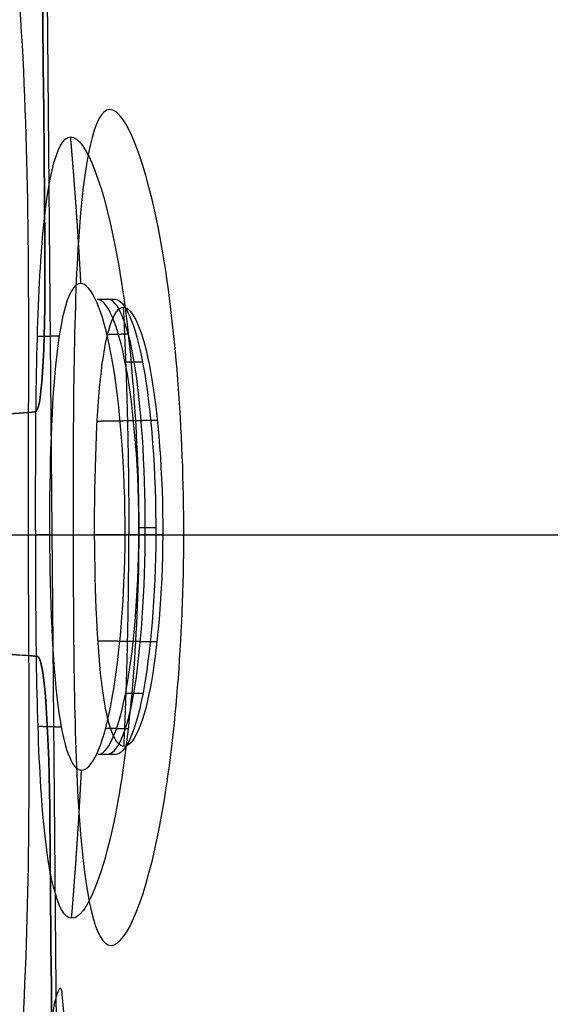
# Model space of a CAD drawing. Units: millimetres. Extents: x -64 to 465, y -149 to 149.
# Drawn here: x 16 to 17, y 48 to 51 of the extents above; entities that cross this region are included whole.
import ezdxf

# ---------------------------------------------------------------- set-up
doc = ezdxf.new("R2010")
doc.units = ezdxf.units.MM
doc.layers.add('Default', color=18, linetype='Continuous', true_color=0x000000)

msp = doc.modelspace()

# ---------------------------------------------------------------- linework, layer by layer
at = {"layer": 'Default'}
msp.add_line((15.5177, 60.6543, 590.65), (15.7242, 36.9989, 590.65), dxfattribs=at)
at = {"layer": 'Default', "color": 252, "true_color": 0x909090, "extrusion": (-0.906308, -8.7615e-16, 0.422618)}
msp.add_circle((-49.35, 684.0221, 300.7281), 14.7, dxfattribs=at)
at = {"layer": 'Default', "color": 252, "true_color": 0x909090, "extrusion": (0.906308, 9.93434e-16, -0.422618)}
msp.add_circle((49.35, 684.0221, -301.3215), 14.6896, dxfattribs=at)
at = {"layer": 'Default', "color": 251, "true_color": 0x545454}
for points, degree in [([(17.1338, 64.6419, 749.8841), (17.8399, 64.3318, 751.3995), (19.2933, 63.1176, 754.5161), (21.1572, 59.3674, 758.5123), (22.2854, 54.3865, 760.941), (22.4901, 50.9405, 761.3795), (22.4894, 49.35, 761.3812)], 3), ([(15.8239, 50.8761, 630.9913), (15.7664, 50.876, 630.6167), (15.693, 50.5048, 629.8909), (15.6919, 49.7239, 629.6769), (15.6924, 49.35, 629.6802)], 3), ([(16.0892, 49.35, 632.2808), (16.0897, 49.7235, 632.2842), (16.0282, 50.5052, 632.0801), (15.8813, 50.8762, 631.3658), (15.8239, 50.8761, 630.9913)], 3), ([(15.558, 49.35, 629.7926), (15.5575, 49.6985, 629.7893), (15.5595, 50.4279, 629.9841), (15.6299, 50.7783, 630.6631), (15.6836, 50.7784, 631.0134)], 3), ([(15.6823, 50.7783, 631.0045), (15.6913, 50.6731, 631.0044), (15.6996, 50.5679, 631.0042), (15.707, 50.4626, 631.0041), (15.7135, 50.3574, 631.004), (15.7192, 50.2523, 631.0039)], 5), ([(15.6836, 50.7784, 631.0134), (15.7373, 50.7784, 631.3633), (15.8727, 50.4297, 632.031), (15.9281, 49.6993, 632.2183), (15.9276, 49.35, 632.215)], 3), ([(15.779, 50.1955, 630.9988), (15.8003, 50.1955, 630.9953), (15.8216, 50.1955, 630.9918), (15.8429, 50.1955, 630.9883)], 3), ([(15.9285, 49.3515, 631.8242), (15.9293, 49.576, 631.83), (15.8919, 50.0275, 631.6667), (15.8128, 50.1955, 631.2207), (15.779, 50.1955, 630.9988)], 3), ([(15.8429, 50.1955, 630.9883), (15.8769, 50.1954, 631.2104), (15.9544, 50.028, 631.6566), (15.9897, 49.5738, 631.8206), (15.9888, 49.3491, 631.8143)], 3), ([(15.7695, 49.35, 630.1806), (15.7686, 49.5657, 630.1746), (15.7829, 50.0086, 630.3376), (15.8398, 50.167, 630.7695), (15.8725, 50.1669, 630.9838)], 3), ([(15.8721, 50.1669, 630.9811), (15.8801, 50.003, 630.981), (15.8861, 49.8392, 630.9809), (15.8901, 49.6757, 630.9808), (15.892, 49.5126, 630.9808), (15.892, 49.35, 630.9808)], 5), ([(15.8725, 50.1669, 630.9838), (15.9053, 50.1669, 631.1981), (15.9802, 50.0063, 631.6289), (16.0145, 49.5652, 631.7862), (16.0136, 49.35, 631.7802)], 3), ([(15.5649, 50.0625, 629.9382), (15.5735, 50.0627, 629.9941), (15.5821, 50.0629, 630.0499), (15.5907, 50.0632, 630.1058), (15.5993, 50.0634, 630.1616), (15.6079, 50.0637, 630.2175), (15.6165, 50.0639, 630.2734), (15.625, 50.0642, 630.3292), (15.6336, 50.0644, 630.3851), (15.6422, 50.0647, 630.4409)], 9), ([(15.8136, 50.0695, 631.5647), (15.8222, 50.0698, 631.6208), (15.8307, 50.07, 631.677), (15.8392, 50.0703, 631.7331), (15.8477, 50.0705, 631.7893), (15.8562, 50.0707, 631.8454), (15.8647, 50.071, 631.9016), (15.8732, 50.0712, 631.9578), (15.8817, 50.0715, 632.0139), (15.8902, 50.0717, 632.0701)], 9), ([(15.8787, 49.9711, 631.5816), (15.9099, 49.971, 631.5765), (15.9412, 49.971, 631.5714)], 2), ([(15.779, 49.7586, 630.2751), (15.8031, 49.759, 630.4318), (15.8271, 49.7594, 630.5885), (15.8511, 49.7597, 630.7453), (15.875, 49.7601, 630.902), (15.8989, 49.7605, 631.0588), (15.9228, 49.7609, 631.2155), (15.9467, 49.7613, 631.3723), (15.9705, 49.7616, 631.5291), (15.9942, 49.762, 631.6858)], 9), ([(15.5324, 49.35, 628.6485), (15.5323, 49.4033, 628.648), (15.5323, 49.4567, 628.6497), (15.5323, 49.5099, 628.6533)], 3), ([(15.5327, 49.2092, 628.6546), (15.5326, 49.256, 628.651), (15.5324, 49.303, 628.6489), (15.5324, 49.35, 628.6485)], 3), ([(15.688, 47.9748, 631.0128), (15.6356, 47.9748, 630.671), (15.5634, 48.2973, 630.0027), (15.5585, 49.0088, 629.7958), (15.558, 49.35, 629.7926)], 3), ([(15.6077, 49.35, 630.115), (15.6086, 49.1236, 630.1208), (15.6265, 48.6641, 630.315), (15.6879, 48.506, 630.7789), (15.7228, 48.506, 631.0071)], 3), ([(15.9276, 49.35, 632.215), (15.9271, 49.0097, 632.2118), (15.8716, 48.2995, 632.0152), (15.7405, 47.9748, 631.3552), (15.688, 47.9748, 631.0128)], 3), ([(15.6924, 49.35, 629.6802), (15.6929, 48.9837, 629.6835), (15.6969, 48.2228, 629.9079), (15.7724, 47.8772, 630.6243), (15.8286, 47.8772, 630.9907)], 3), ([(15.7228, 48.506, 631.0071), (15.7576, 48.506, 631.2351), (15.8366, 48.6598, 631.6912), (15.878, 49.123, 631.8866), (15.8789, 49.35, 631.8924)], 3), ([(15.8752, 48.5916, 630.9831), (15.8438, 48.5916, 630.7781), (15.7879, 48.7299, 630.3628), (15.7704, 49.1452, 630.1863), (15.7695, 49.35, 630.1806)], 3), ([(15.7821, 48.563, 630.998), (15.8145, 48.563, 631.2111), (15.8886, 48.7077, 631.6377), (15.9276, 49.1357, 631.8187), (15.9285, 49.3515, 631.8242)], 3), ([(15.8286, 47.8772, 630.9907), (15.8848, 47.8773, 631.3576), (16.0272, 48.227, 632.0642), (16.0887, 48.9802, 632.2775), (16.0892, 49.35, 632.2808)], 3), ([(15.9888, 49.3491, 631.8143), (15.9878, 49.1338, 631.8082), (15.9509, 48.7078, 631.6273), (15.8781, 48.5629, 631.2002), (15.8455, 48.5629, 630.9876)], 3), ([(15.8748, 48.5916, 630.9806), (15.8817, 48.7438, 630.9805), (15.8868, 48.8958, 630.9804), (15.8903, 49.0476, 630.9804), (15.892, 49.199, 630.9804), (15.892, 49.35, 630.9804)], 5), ([(16.0136, 49.35, 631.7802), (16.0127, 49.1429, 631.7744), (15.9769, 48.7305, 631.6005), (15.9065, 48.5916, 631.1881), (15.8752, 48.5916, 630.9831)], 3), ([(15.9285, 49.3764, 631.8245), (15.9586, 49.3764, 631.8196), (15.9888, 49.3763, 631.8146)], 2), ([(22.4894, 49.35, 761.3812), (22.4901, 47.7595, 761.3795), (22.2854, 44.3135, 760.941), (21.1572, 39.3326, 758.5123), (19.2933, 35.5823, 754.5161), (17.8399, 34.3682, 751.3995), (17.1337, 34.0581, 749.8841)], 3), ([(15.7816, 48.9706, 630.2878), (15.8053, 48.9703, 630.4417), (15.8289, 48.9699, 630.5956), (15.8524, 48.9696, 630.7495), (15.8759, 48.9692, 630.9034), (15.8994, 48.9689, 631.0573), (15.9228, 48.9685, 631.2112), (15.9462, 48.9682, 631.3651), (15.9696, 48.9678, 631.519), (15.993, 48.9675, 631.6729)], 9), ([(15.8806, 48.7824, 631.5804), (15.9117, 48.7824, 631.5753), (15.9427, 48.7823, 631.5702)], 2), ([(15.5671, 48.6639, 629.9452), (15.5763, 48.6636, 630.0046), (15.5854, 48.6634, 630.064), (15.5946, 48.6631, 630.1235), (15.6037, 48.6629, 630.1829), (15.6128, 48.6626, 630.2423), (15.622, 48.6624, 630.3018), (15.6311, 48.6621, 630.3612), (15.6402, 48.6619, 630.4206), (15.6493, 48.6616, 630.4801)], 9), ([(15.8089, 48.6573, 631.5262), (15.818, 48.657, 631.5858), (15.827, 48.6568, 631.6454), (15.8361, 48.6565, 631.7051), (15.8451, 48.6563, 631.7647), (15.8541, 48.656, 631.8244), (15.8632, 48.6558, 631.884), (15.8722, 48.6555, 631.9436), (15.8812, 48.6553, 632.0033), (15.8902, 48.655, 632.0629)], 9), ([(15.8455, 48.5629, 630.9876), (15.8244, 48.5629, 630.9911), (15.8032, 48.563, 630.9946), (15.7821, 48.563, 630.998)], 3), ([(15.6868, 47.9748, 631.0046), (15.6956, 48.0811, 631.0044), (15.7036, 48.1874, 631.0043), (15.7107, 48.2937, 631.0042), (15.7169, 48.3999, 631.0041), (15.7223, 48.506, 631.004)], 5), ([(15.6536, 47.7023, 629.9632), (15.6489, 47.7551, 629.8984), (15.6261, 47.7, 629.7857), (15.6175, 47.6168, 629.7872)], 3), ([(15.6976, 47.0877, 630.7185), (15.6867, 47.2923, 630.4663), (15.672, 47.4972, 630.2146), (15.6536, 47.7023, 629.9632)], 3)]:
    msp.add_open_spline(points, degree=degree, dxfattribs=at)
at = {"layer": 'Default', "color": 252, "true_color": 0x909090}
for points, knots in [([(15.5001, 64.0302, 747.5071), (15.5722, 64.0302, 747.6618), (16.4375, 63.9947, 749.5185), (18.0873, 63.0938, 753.0497), (19.7416, 60.3624, 756.5931), (20.7376, 57.3926, 758.7338), (21.2844, 54.9025, 759.9123), (21.625, 52.167, 760.6491), (21.7768, 48.4382, 760.9788), (21.3936, 43.6925, 760.1464), (20.0769, 38.8998, 757.3111), (18.0889, 35.6053, 753.0529), (15.7223, 34.3144, 747.9875), (13.3309, 35.2101, 742.8452), (11.2541, 38.1685, 738.3773), (9.7926, 42.7591, 735.2479), (9.3704, 46.4434, 734.351), (9.3146, 48.3342, 734.2324)], [-69.241238, -69.241238, -69.241238, -69.241238, -68.720759, -62.99403, -57.2673, -54.403935, -51.54057, -48.677205, -45.81384, -40.08711, -34.36038, -28.63365, -22.90692, -17.18019, -11.45346, -5.72673, 0, 0, 0, 0]), ([(9.0516, 50.337, 734.8147), (9.1059, 52.1751, 734.93), (9.5152, 55.7495, 735.7991), (10.9368, 60.2162, 738.8429), (12.9531, 63.0863, 743.1812), (15.2748, 63.9584, 748.1744), (17.5748, 62.703, 753.0968), (19.1822, 60.0495, 756.5395), (20.1498, 57.1641, 758.6193), (20.6808, 54.7447, 759.7642), (21.0115, 52.087, 760.4799), (21.1589, 48.4642, 760.8001), (20.7869, 43.8535, 759.9917), (19.508, 39.1968, 757.2373), (17.5763, 35.9962, 753.1001), (15.2768, 34.7425, 748.1788), (12.9537, 35.6121, 743.1826), (10.9361, 38.4858, 738.8415), (9.5161, 42.9462, 735.8011), (9.1059, 46.5249, 734.93), (9.0516, 48.363, 734.8147)], [-89.022184, -89.022184, -89.022184, -89.022184, -83.458298, -77.894411, -72.330525, -66.766638, -61.202752, -55.638865, -52.856922, -50.074979, -47.293035, -44.511092, -38.947206, -33.383319, -27.819433, -22.255546, -16.69166, -11.127773, -5.563887, 0, 0, 0, 0])]:
    msp.add_open_spline(points, degree=3, knots=knots, dxfattribs=at)
msp.add_rational_spline([(9.0777, 48.3425, 734.4763), (9.1051, 47.4162, 734.5344), (9.2383, 45.5501, 734.8172), (9.6518, 42.9444, 735.6984), (10.277, 40.5314, 737.0356), (11.3403, 37.7844, 739.316), (13.0584, 35.3268, 743.0124), (15.4294, 34.4389, 748.1117), (17.7775, 35.7162, 753.1369), (19.7501, 38.9828, 757.3617), (21.0565, 43.7361, 760.1753), (21.4368, 48.4431, 761.0018), (21.2865, 52.1423, 760.6752), (20.9489, 54.8558, 759.9446), (20.4067, 57.3258, 758.7756), (19.4189, 60.2716, 756.6524), (17.7777, 62.9809, 753.1374), (15.4295, 64.2623, 748.1118), (13.0591, 63.3712, 743.014), (11.0008, 60.4372, 738.5854), (9.55, 55.8837, 735.4791), (9.1326, 52.2145, 734.5928), (9.0777, 50.3575, 734.4763)], [0.88436112336, 0.884369382499, 0.884407267213, 0.884482788439, 0.884537826783, 0.88454880007, 0.884417549946, 0.884259525922, 0.884422247739, 0.884515305163, 0.884379357989, 0.884243224612, 0.88429671939, 0.884375760224, 0.884449032196, 0.88449882942, 0.88442250435, 0.884259585911, 0.884417057277, 0.884576441947, 0.884495312026, 0.884377680674, 0.884361123151], degree=3, knots=[0, 0, 0, 0, 2.859018, 5.718035, 8.577053, 11.43607, 17.154106, 22.872141, 28.590176, 34.308211, 40.026246, 45.744282, 48.603299, 51.462317, 54.321334, 57.180352, 62.898387, 68.616422, 74.334457, 80.052493, 85.770528, 91.488583, 91.488583, 91.488583, 91.488583], dxfattribs=at)
at = {"layer": 'Default', "extrusion": (0.62793, 0.00548, -0.778251)}
msp.add_open_spline([(15.591, 50.3914, 589.9363), (15.5611, 53.8104, 589.9363), (15.5312, 57.2293, 589.9362), (15.5014, 60.6482, 589.9362)], degree=3, dxfattribs=at)
at = {"layer": 'Default', "extrusion": (-0.627927, -0.00548, -0.778253)}
msp.add_open_spline([(15.5014, 60.6482, 591.3638), (15.5312, 57.2293, 591.3638), (15.5611, 53.8104, 591.3637), (15.591, 50.3914, 591.3637)], degree=3, dxfattribs=at)
at = {"layer": 'Default', "color": 251, "true_color": 0x545454}
for points, knots in [([(15.5323, 49.5099, 628.6533), (15.5327, 50.0321, 628.689), (15.5411, 50.7663, 629.0195), (15.4656, 51.7568, 629.3235), (15.3354, 52.5555, 629.3797), (15.1363, 53.3278, 629.2411), (14.8926, 54.0551, 629.0096), (14.6115, 54.7852, 628.8117), (14.4164, 55.275, 628.8253), (14.3165, 55.5208, 628.8695)], [0, 0, 0, 0, 1.598189, 2.397284, 3.196379, 3.995474, 4.794568, 5.593663, 6.392758, 6.392758, 6.392758, 6.392758]), ([(15.7198, 50.2523, 631.0079), (15.6836, 50.2524, 630.7706), (15.6219, 50.0788, 630.2939), (15.6068, 49.5862, 630.109), (15.6077, 49.35, 630.115)], [0, 0, 0, 0, 0.756847, 1.513695, 1.513695, 1.513695, 1.513695]), ([(15.8789, 49.35, 631.8924), (15.8798, 49.5854, 631.8984), (15.8403, 50.0746, 631.722), (15.7561, 50.2523, 631.2453), (15.7198, 50.2523, 631.0079)], [0, 0, 0, 0, 0.756406, 1.512811, 1.512811, 1.512811, 1.512811]), ([(9.496, 49.35, 733.5907), (9.4953, 48.3492, 733.591), (9.5786, 46.3868, 733.7654), (9.9462, 43.5051, 734.5582), (10.5372, 40.8915, 735.8238), (11.3439, 38.563, 737.5541), (12.3138, 36.6796, 739.6352), (13.8021, 34.7913, 742.8292), (15.8926, 33.8071, 747.3101), (18.4041, 34.9834, 752.702), (20.5386, 38.3483, 757.2769), (21.9623, 43.4001, 760.3364), (22.2995, 47.3484, 761.0527), (22.298, 49.35, 761.0534)], [-48.201493, -48.201493, -48.201493, -48.201493, -45.188918, -42.176324, -39.163729, -36.151135, -33.13854, -30.125945, -24.100756, -18.075567, -12.050378, -6.025189, 0, 0, 0, 0]), ([(14.3338, 43.22, 628.8667), (14.4329, 43.4662, 628.8225), (14.6322, 43.9711, 628.8108), (14.9962, 44.9248, 629.0767), (15.2934, 45.8941, 629.3918), (15.4673, 46.9475, 629.3291), (15.5444, 47.9509, 629.0304), (15.5344, 48.6768, 628.6952), (15.5327, 49.2092, 628.6546)], [0, 0, 0, 0, 0.797665, 1.595329, 3.190658, 3.988323, 4.785987, 6.381316, 6.381316, 6.381316, 6.381316])]:
    msp.add_open_spline(points, degree=3, knots=knots, dxfattribs=at)
at = {"layer": 'Default'}
for points in [[(15.5566, 49.7914, 589.3299), (15.5835, 49.7942, 589.6472), (15.5937, 50.0728, 589.9363), (15.591, 50.3914, 589.9363)], [(15.591, 50.3914, 591.3637), (15.5937, 50.0728, 591.3637), (15.5835, 49.7942, 591.6528), (15.5566, 49.7914, 591.9701)], [(14.5303, 49.7538, 584.9375), (15.083, 49.7659, 586.3436), (15.429, 49.7786, 587.8244), (15.5566, 49.7914, 589.3299)], [(15.5566, 49.7914, 591.9701), (15.429, 49.7786, 593.4756), (15.083, 49.7659, 594.9564), (14.5303, 49.7538, 596.3625)], [(15.5643, 48.9141, 589.3299), (15.3826, 48.9324, 587.1901), (14.7602, 48.9502, 585.1068), (13.7383, 48.9664, 583.218)], [(14.1233, 48.9599, 597.3216), (14.9182, 48.9455, 595.6392), (15.4069, 48.9299, 593.8242), (15.5643, 48.9141, 591.9701)], [(15.5643, 48.9141, 591.9701), (15.5912, 48.9113, 591.6527), (15.6063, 48.6329, 591.3637), (15.6091, 48.3141, 591.3637)], [(15.6091, 48.3141, 589.9363), (15.6063, 48.6328, 589.9363), (15.5912, 48.9113, 589.6473), (15.5643, 48.9141, 589.3299)]]:
    msp.add_open_spline(points, degree=3, dxfattribs=at)
at = {"layer": 'Default', "color": 251, "true_color": 0x545454, "extrusion": (0.986791, -0.001077, -0.161997)}
msp.add_open_spline([(15.814, 48.563, 630.9928), (15.8493, 48.5634, 631.2076), (15.9212, 48.7132, 631.6445), (15.9655, 49.3768, 631.9098), (15.9228, 50.038, 631.6457), (15.851, 50.195, 631.2074), (15.8158, 50.1955, 630.9928)], degree=3, knots=[-0.000007, -0.000007, -0.000007, -0.000007, 0.247001, 0.5, 0.752999, 1, 1, 1, 1], dxfattribs=at)
at = {"layer": 'Default', "color": 251, "true_color": 0x545454, "extrusion": (0.906308, 5.99467e-14, -0.422618)}
msp.add_open_spline([(22.4097, 49.35, 761.2485), (22.4045, 47.2449, 761.2374), (22.1443, 44.2319, 760.6792), (21.2595, 40.3877, 758.7818), (20.1165, 37.3489, 756.3306), (18.2819, 34.6861, 752.3964), (15.9015, 33.6157, 747.2917), (13.4925, 34.7371, 742.1254), (11.6522, 37.4941, 738.1789), (10.5307, 40.5677, 735.7738), (9.8987, 43.4035, 734.4186), (9.5281, 46.2476, 733.6237), (9.4345, 48.2185, 733.423), (9.4331, 49.35, 733.4201)], degree=3, knots=[0, 0, 0, 0, 6.188805, 9.283208, 13.409078, 18.566415, 24.75522, 30.944025, 36.101363, 40.227233, 43.321635, 45.900304, 49.510425, 49.510425, 49.510425, 49.510425], dxfattribs=at)
at = {"layer": 'Default', "color": 252, "true_color": 0x909090, "extrusion": (0, -1, 0)}
msp.add_open_spline([(13.232, 49.35, 746.5598), (13.4792, 49.35, 747.1214), (15.6994, 49.35, 752.0214), (18.3858, 49.35, 756.7042), (21.085, 49.35, 760.6395)], degree=3, knots=[12.738989, 12.738989, 12.738989, 12.738989, 14.593736, 28.999709, 28.999709, 28.999709, 28.999709], dxfattribs=at)
at = {"layer": 'Default', "color": 251, "true_color": 0x545454, "extrusion": (0, 1, 0)}
for points in [[(15.5324, 49.35, 628.6485), (15.586, 49.35, 628.9924), (15.6393, 49.35, 629.3363), (15.6924, 49.35, 629.6802)], [(16.0136, 49.35, 631.7802), (15.9328, 49.35, 631.2469), (15.8515, 49.35, 630.7137), (15.7695, 49.35, 630.1806)]]:
    msp.add_open_spline(points, degree=3, dxfattribs=at)
at = {"layer": 'Default', "color": 251, "true_color": 0x545454, "extrusion": (-2.4447e-07, 1, 3.76569e-08)}
msp.add_open_spline([(15.6077, 49.35, 630.115), (15.5912, 49.35, 630.0075), (15.5746, 49.35, 629.9001), (15.558, 49.35, 629.7926)], degree=3, dxfattribs=at)
at = {"layer": 'Default', "color": 251, "true_color": 0x545454, "extrusion": (-2.47576e-07, 1, 3.74217e-08)}
msp.add_open_spline([(15.9276, 49.35, 632.215), (15.9114, 49.35, 632.1074), (15.8951, 49.35, 631.9999), (15.8789, 49.35, 631.8924)], degree=3, dxfattribs=at)
at = {"layer": 'Default', "color": 251, "true_color": 0x545454, "extrusion": (0, -1, 0)}
msp.add_open_spline([(16.0892, 49.35, 632.2808), (17.0181, 49.35, 638.4395), (18.7326, 49.35, 650.7683), (20.816, 49.35, 666.1744), (22.558, 49.35, 678.3021), (23.9049, 49.35, 687.1064), (25.2573, 49.35, 695.2077), (26.0786, 49.35, 699.573), (26.4156, 49.35, 701.2251)], degree=3, knots=[-69.722379, -69.722379, -69.722379, -69.722379, -52.291784, -34.861189, -26.145892, -17.430595, -8.715297, 0, 0, 0, 0], dxfattribs=at)
at = {"layer": 'Default', "extrusion": (-0.628065, -0.005481, -0.778141)}
msp.add_open_spline([(15.6091, 48.3141, 591.3637), (15.6227, 46.7565, 591.3637), (15.6363, 45.1989, 591.3637), (15.6499, 43.6413, 591.3637)], degree=3, dxfattribs=at)
at = {"layer": 'Default', "extrusion": (0.628064, 0.005481, -0.778142)}
msp.add_open_spline([(15.6499, 43.6413, 589.9363), (15.6363, 45.1989, 589.9363), (15.6227, 46.7565, 589.9363), (15.6091, 48.3141, 589.9363)], degree=3, dxfattribs=at)

doc.saveas('drawing.dxf')
